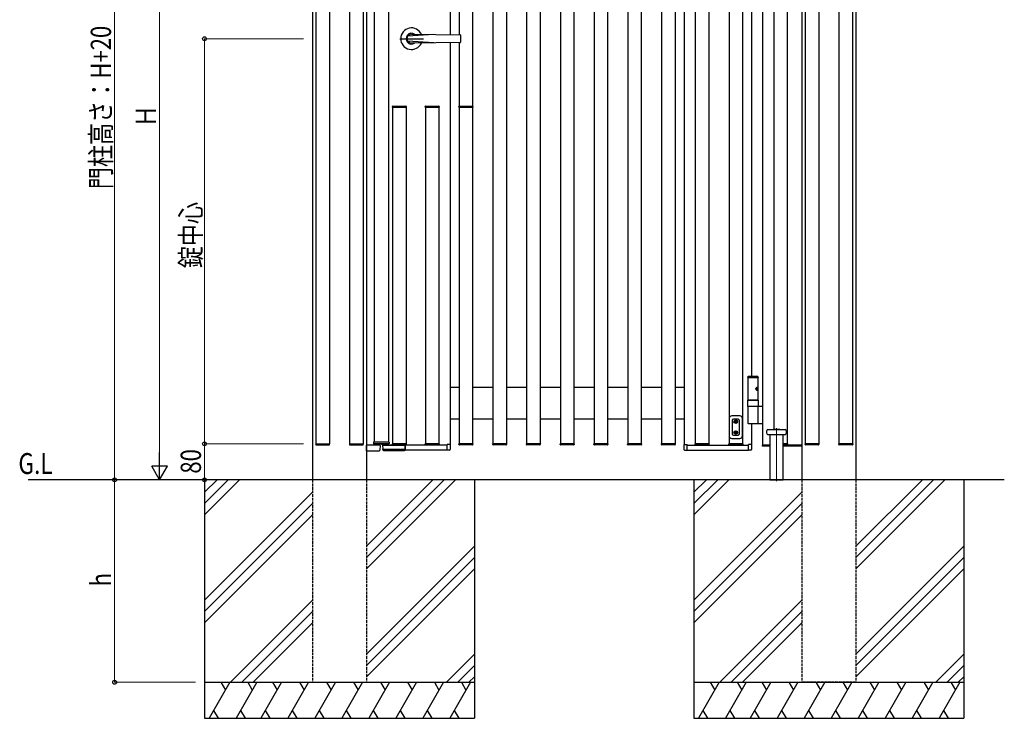
# Model space of a CAD drawing. Units: millimetres. Extents: x 0 to 8410, y 0 to 5940.
# Drawn here: x 2983 to 5172, y 1987 to 3539 of the extents above; entities that cross this region are included whole.
import ezdxf

# ---------------------------------------------------------------- set-up
doc = ezdxf.new("R2010")
doc.units = ezdxf.units.MM
doc.linetypes.add('YCENTER_1', pattern=[13, 10, -1, 1, -1])
doc.linetypes.add('YHIDDEN_1', pattern=[4, 3, -1])
for name, color, linetype, lineweight in [('USER1', 3, 'Continuous', 13), ('YKK_12', 2, 'Continuous', 13), ('YKK_13', 4, 'Continuous', 30), ('YKK_A1', 4, 'Continuous', 30), ('YKK_D', 6, 'Continuous', 13)]:
    doc.layers.add(name, color=color, linetype=linetype, lineweight=lineweight)
doc.styles.add('text-b', font='extslim2.shx', dxfattribs={"width": 0.8, "bigfont": 'extfont2.shx'})

msp = doc.modelspace()

# ---------------------------------------------------------------- linework, layer by layer
at = {"layer": 'YKK_12', "linetype": 'YCENTER_1', "ltscale": 0.1}
msp.add_line((4665.5, 2632), (4665.5, 2514.5), dxfattribs=at)
at = {"layer": 'YKK_13'}
for p, q in [((4560, 2653.3), (4560, 2615.3)), ((4584, 2659.3), (4566, 2659.3)), ((4567, 2649.3), (4567, 2619.3)), ((4580, 2652.3), (4570, 2652.3)), ((4583, 2619.3), (4583, 2649.3)), ((4590, 2615.3), (4590, 2653.3)), ((4573.8, 2646.8), (4573, 2646.8)), ((4573, 2646.8), (4573, 2645.9)), ((4573, 2645.9), (4573.8, 2645.9)), ((4575.4, 2648.4), (4574.6, 2648.4)), ((4574.6, 2648.4), (4574.6, 2647.6)), ((4574.6, 2645.1), (4574.6, 2644.3)), ((4574.6, 2644.3), (4575.4, 2644.3)), ((4575.4, 2647.6), (4575.4, 2648.4)), ((4575.4, 2644.3), (4575.4, 2645.1)), ((4577.1, 2646.8), (4576.3, 2646.8)), ((4576.3, 2645.9), (4577.1, 2645.9)), ((4577.1, 2645.9), (4577.1, 2646.8)), ((4646.3, 2629.2), (4684.7, 2629.2)), ((4658, 2629.3), (4657.9, 2629.2)), ((4658, 2629.3), (4673, 2629.3)), ((4673, 2629.2), (4658, 2629.2)), ((4566, 2609.3), (4584, 2609.3)), ((4570, 2616.3), (4580, 2616.3)), ((4573.8, 2622.8), (4573, 2622.8)), ((4573, 2622.8), (4573, 2621.9)), ((4573, 2621.9), (4573.8, 2621.9)), ((4575.4, 2624.4), (4574.6, 2624.4)), ((4574.6, 2624.4), (4574.6, 2623.6)), ((4574.6, 2621.1), (4574.6, 2620.3)), ((4574.6, 2620.3), (4575.4, 2620.3)), ((4575.4, 2623.6), (4575.4, 2624.4)), ((4575.4, 2620.3), (4575.4, 2621.1)), ((4577.1, 2622.8), (4576.3, 2622.8)), ((4576.3, 2621.9), (4577.1, 2621.9)), ((4577.1, 2621.9), (4577.1, 2622.8)), ((4684.7, 2617.3), (4646.3, 2617.3)), ((4650.5, 2617.3), (4650.5, 2517.3)), ((4680.5, 2617.3), (4650.5, 2617.3)), ((4680.5, 2517.3), (4680.5, 2617.3)), ((4650.5, 2517.3), (4680.5, 2517.3))]:
    msp.add_line(p, q, dxfattribs=at)
for centre, radius in [((4575, 2646.3), 4), ((4575, 2646.3), 3.5), ((4575, 2622.3), 4), ((4575, 2622.3), 3.5)]:
    msp.add_circle(centre, radius, dxfattribs=at)
at = {"layer": 'YKK_13', "linetype": 'YHIDDEN_1', "ltscale": 0.5}
for centre in [(4575, 2646.3), (4575, 2622.3)]:
    msp.add_circle(centre, 2.25, dxfattribs=at)
at = {"layer": 'YKK_13'}
for centre, radius, start, end in [((4566, 2653.3), 6, 90, 180), ((4570, 2649.3), 3, 90, 180), ((4580, 2649.3), 3, 0, 90), ((4584, 2653.3), 6, 0, 90), ((4573.8, 2647.6), 0.82, 270, 0), ((4573.8, 2645.1), 0.82, 0, 90), ((4576.3, 2647.6), 0.82, 180, 270), ((4576.3, 2645.1), 0.82, 90, 180), ((4650, 2623.3), 7, 121.7883, 238.2117), ((4681, 2623.3), 7, 301.7883, 58.2117), ((4566, 2615.3), 6, 180, 270), ((4570, 2619.3), 3, 180, 270), ((4573.8, 2623.6), 0.82, 270, 0), ((4573.8, 2621.1), 0.82, 0, 90), ((4576.3, 2623.6), 0.82, 180, 270), ((4576.3, 2621.1), 0.82, 90, 180), ((4580, 2619.3), 3, 270, 0), ((4584, 2615.3), 6, 270, 0)]:
    msp.add_arc(centre, radius, start, end, dxfattribs=at)
at = {"layer": 'YKK_A1', "ltscale": 2}
for p, q in [((3634, 4137.3), (3634, 2517.3)), ((3754, 4137.3), (3754, 2517.3)), ((4722, 4137.3), (4722, 2517.3)), ((4842, 4137.3), (4842, 2517.3)), ((5172, 2517.3), (3002, 2517.3))]:
    msp.add_line(p, q, dxfattribs=at)
at = {"layer": 'YKK_A1'}
for p, q in [((3641.5, 4117.3), (3641.5, 2597.3)), ((3671.5, 4117.3), (3671.5, 2597.3)), ((3716.5, 4117.3), (3716.5, 2597.3)), ((3746.5, 4117.3), (3746.5, 2597.3)), ((3940, 4119.1), (3940, 3506.2)), ((4035, 4117.3), (4035, 2597.3)), ((4065, 4117.3), (4065, 2597.3)), ((4110, 4117.3), (4110, 2597.3)), ((4140, 4117.3), (4140, 2597.3)), ((4185, 4117.3), (4185, 2597.3)), ((4215, 4117.3), (4215, 2597.3)), ((4260, 4117.3), (4260, 2597.3)), ((4290, 4117.3), (4290, 2597.3)), ((4335, 4117.3), (4335, 2597.3)), ((4365, 4117.3), (4365, 2597.3)), ((4410, 4117.3), (4410, 2597.3)), ((4440, 4117.3), (4440, 2597.3)), ((4460, 4119.1), (4460, 2595.6)), ((4485, 4117.3), (4485, 2597.3)), ((4515, 4117.3), (4515, 2597.3)), ((4560, 4117.3), (4560, 2597.3)), ((4590, 4117.3), (4590, 2597.3)), ((4635, 2594.3), (4635, 4120.3)), ((4659.5, 4117.3), (4659.5, 2629.3)), ((4689.5, 4117.3), (4689.5, 2597.3)), ((4722, 4120.3), (4722, 2594.3)), ((4729.5, 4117.3), (4729.5, 2597.3)), ((4759.5, 4117.3), (4759.5, 2597.3)), ((4804.5, 4117.3), (4804.5, 2597.3)), ((4834.5, 4117.3), (4834.5, 2597.3)), ((3771, 4113.8), (3771, 2600.8)), ((3803, 4113.8), (3803, 2600.8)), ((4610, 3918.4), (4610, 2747.3)), ((3960, 3647.5), (3960, 3505.9)), ((3990, 3647.5), (3990, 3347.1)), ((3904, 3506.7), (3845.5, 3502.6)), ((3854, 3507.3), (3962, 3505.8)), ((3963, 3504.8), (3963, 3489.8)), ((3828, 3497.3), (3881, 3497.3)), ((3904, 3488), (3845.5, 3492.1)), ((3962, 3488.8), (3854, 3487.3)), ((3940, 3488.5), (3940, 2595.6)), ((3960, 3488.8), (3960, 3347.1)), ((3811.5, 3344.8), (3811.6, 3346.4)), ((3812.3, 3344.8), (3811.5, 3344.8)), ((3812, 3344.8), (3812, 2597.3)), ((3812.3, 3344.8), (3841.7, 3344.8)), ((3812.6, 3347.3), (3841.4, 3347.3)), ((3842.5, 3344.8), (3841.7, 3344.8)), ((3842, 3344.8), (3842, 2597.3)), ((3842.4, 3346.4), (3842.5, 3344.8)), ((3884.5, 3344.8), (3884.6, 3346.4)), ((3885.3, 3344.8), (3884.5, 3344.8)), ((3885, 3344.8), (3885, 2597.3)), ((3885.3, 3344.8), (3914.7, 3344.8)), ((3885.6, 3347.3), (3914.4, 3347.3)), ((3915.5, 3344.8), (3914.7, 3344.8)), ((3915, 3344.8), (3915, 2597.3)), ((3915.4, 3346.4), (3915.5, 3344.8)), ((3959.5, 3344.8), (3959.6, 3346.4)), ((3960.3, 3344.8), (3959.5, 3344.8)), ((3960, 3344.8), (3960, 2597.3)), ((3960.3, 3344.8), (3989.7, 3344.8)), ((3960.6, 3347.3), (3989.4, 3347.3)), ((3990.5, 3344.8), (3989.7, 3344.8)), ((3990, 3344.8), (3990, 2597.3)), ((3990.4, 3346.4), (3990.5, 3344.8)), ((3940, 2723.3), (3960, 2723.3)), ((3990, 2723.3), (4035, 2723.3)), ((4065, 2723.3), (4110, 2723.3)), ((4140, 2723.3), (4185, 2723.3)), ((4215, 2723.3), (4260, 2723.3)), ((4290, 2723.3), (4335, 2723.3)), ((4290, 2723.3), (4335, 2723.3)), ((4365, 2723.3), (4410, 2723.3)), ((4440, 2723.3), (4460, 2723.3)), ((3960, 2652.3), (3940, 2652.3)), ((4035, 2652.3), (3990, 2652.3)), ((4110, 2652.3), (4065, 2652.3)), ((4185, 2652.3), (4140, 2652.3)), ((4260, 2652.3), (4215, 2652.3)), ((4335, 2652.3), (4290, 2652.3)), ((4335, 2652.3), (4290, 2652.3)), ((4410, 2652.3), (4365, 2652.3)), ((4460, 2652.3), (4440, 2652.3)), ((4610, 2642.4), (4610, 2595.6)), ((3641, 2597.3), (3641.1, 2595.8)), ((3641.8, 2597.3), (3641, 2597.3)), ((3641.5, 2597.3), (3671.5, 2597.3)), ((3641.8, 2597.3), (3671.2, 2597.3)), ((3642.1, 2594.8), (3670.9, 2594.8)), ((3672, 2597.3), (3671.2, 2597.3)), ((3671.9, 2595.8), (3672, 2597.3)), ((3716, 2597.3), (3716.1, 2595.8)), ((3716.8, 2597.3), (3716, 2597.3)), ((3716.5, 2597.3), (3746.5, 2597.3)), ((3716.8, 2597.3), (3746.2, 2597.3)), ((3717.1, 2594.8), (3745.9, 2594.8)), ((3747, 2597.3), (3746.2, 2597.3)), ((3746.9, 2595.8), (3747, 2597.3)), ((3784, 2596.8), (3784, 2594.4)), ((3789.6, 2593.8), (3790.1, 2585.7)), ((3790, 2596.8), (3790, 2594.3)), ((3933, 2594.3), (3790, 2594.3)), ((3790.1, 2594.3), (3839.5, 2594.3)), ((3790.1, 2585.7), (3790.2, 2583.8)), ((3791.5, 2584.3), (3792.1, 2584.3)), ((3791.5, 2584.3), (3791.5, 2584.3)), ((3791.9, 2583), (3791.9, 2584.2)), ((3792.2, 2584.3), (3792.1, 2584.3)), ((3812.3, 2584.3), (3792.2, 2584.3)), ((3792.2, 2584.3), (3792.2, 2584.3)), ((3811.6, 2595.8), (3811.5, 2597.3)), ((3811.5, 2597.3), (3812.3, 2597.3)), ((3812, 2597.3), (3842, 2597.3)), ((3841.7, 2597.3), (3812.3, 2597.3)), ((3812.3, 2584.3), (3812.3, 2584.3)), ((3812.3, 2584.3), (3812.3, 2584.3)), ((3812.4, 2584.3), (3814.9, 2584.3)), ((3841.4, 2594.8), (3812.6, 2594.8)), ((3812.6, 2584.2), (3812.6, 2583)), ((3813.1, 2582.5), (3813.1, 2584.2)), ((3814.3, 2584.2), (3814.2, 2582.6)), ((3814.7, 2583.1), (3814.7, 2584.2)), ((3815.1, 2584.3), (3815, 2584.3)), ((3821.8, 2584.3), (3815.1, 2584.3)), ((3815.1, 2584.3), (3815.1, 2584.3)), ((3821.8, 2584.3), (3821.8, 2584.3)), ((3821.8, 2584.3), (3821.8, 2584.3)), ((3821.9, 2584.3), (3824.4, 2584.3)), ((3822.1, 2584.2), (3822.1, 2583.1)), ((3822.6, 2582.6), (3822.6, 2584.2)), ((3823.8, 2584.2), (3823.7, 2582.5)), ((3824.2, 2583), (3824.2, 2584.2)), ((3824.6, 2584.3), (3824.5, 2584.3)), ((3828.9, 2584.3), (3824.6, 2584.3)), ((3824.6, 2584.3), (3824.6, 2584.3)), ((3826.7, 2584.3), (3826.7, 2582.9)), ((3827.2, 2582.9), (3827.2, 2584.3)), ((3828.9, 2584.3), (3828.9, 2584.3)), ((3828.9, 2584.3), (3828.9, 2584.3)), ((3829, 2584.3), (3831.5, 2584.3)), ((3829.2, 2584.2), (3829.2, 2582.9)), ((3829.7, 2582.4), (3829.7, 2584.2)), ((3830.9, 2584.2), (3830.8, 2582.5)), ((3831.3, 2583), (3831.3, 2584.2)), ((3831.7, 2584.3), (3831.6, 2584.3)), ((3831.6, 2583), (3831.6, 2584.3)), ((3837.4, 2584.3), (3831.7, 2584.3)), ((3831.7, 2584.3), (3831.7, 2584.3)), ((3837.4, 2584.3), (3837.4, 2584.3)), ((3837.4, 2584.3), (3837.4, 2584.3)), ((3837.5, 2584.3), (3839.5, 2584.3)), ((3837.7, 2584.2), (3837.7, 2583)), ((3838.2, 2582.5), (3838.2, 2584.2)), ((3839.5, 2584.3), (3839.5, 2582.4)), ((3840, 2582.9), (3840, 2593.8)), ((3840.6, 2583.3), (3840.6, 2594.3)), ((3933, 2583.3), (3840.6, 2583.3)), ((3841.7, 2597.3), (3842.5, 2597.3)), ((3842.5, 2597.3), (3842.4, 2595.8)), ((3884.6, 2595.8), (3884.5, 2597.3)), ((3884.5, 2597.3), (3885.3, 2597.3)), ((3885, 2597.3), (3915, 2597.3)), ((3914.7, 2597.3), (3885.3, 2597.3)), ((3914.4, 2594.8), (3885.6, 2594.8)), ((3914.7, 2597.3), (3915.5, 2597.3)), ((3915.5, 2597.3), (3915.4, 2595.8)), ((3933, 2583.1), (3933, 2595.8)), ((3940.3, 2595.6), (3933, 2595.8)), ((3938.9, 2583.4), (3933, 2583.1)), ((3940.3, 2595.6), (3940.3, 2584.9)), ((3959.6, 2595.8), (3959.5, 2597.3)), ((3959.5, 2597.3), (3960.3, 2597.3)), ((3990, 2597.3), (3960, 2597.3)), ((3989.7, 2597.3), (3960.3, 2597.3)), ((3989.4, 2594.8), (3960.6, 2594.8)), ((3989.7, 2597.3), (3990.5, 2597.3)), ((3990.5, 2597.3), (3990.4, 2595.8)), ((4034.6, 2595.8), (4034.5, 2597.3)), ((4034.5, 2597.3), (4035.3, 2597.3)), ((4065, 2597.3), (4035, 2597.3)), ((4064.7, 2597.3), (4035.3, 2597.3)), ((4064.4, 2594.8), (4035.6, 2594.8)), ((4064.7, 2597.3), (4065.5, 2597.3)), ((4065.5, 2597.3), (4065.4, 2595.8)), ((4109.6, 2595.8), (4109.5, 2597.3)), ((4109.5, 2597.3), (4110.3, 2597.3)), ((4140, 2597.3), (4110, 2597.3)), ((4139.7, 2597.3), (4110.3, 2597.3)), ((4139.4, 2594.8), (4110.6, 2594.8)), ((4139.7, 2597.3), (4140.5, 2597.3)), ((4140.5, 2597.3), (4140.4, 2595.8)), ((4184.6, 2595.8), (4184.5, 2597.3)), ((4184.5, 2597.3), (4185.3, 2597.3)), ((4215, 2597.3), (4185, 2597.3)), ((4214.7, 2597.3), (4185.3, 2597.3)), ((4214.4, 2594.8), (4185.6, 2594.8)), ((4214.7, 2597.3), (4215.5, 2597.3)), ((4215.5, 2597.3), (4215.4, 2595.8)), ((4259.6, 2595.8), (4259.5, 2597.3)), ((4259.5, 2597.3), (4260.3, 2597.3)), ((4290, 2597.3), (4260, 2597.3)), ((4289.7, 2597.3), (4260.3, 2597.3)), ((4289.4, 2594.8), (4260.6, 2594.8)), ((4289.7, 2597.3), (4290.5, 2597.3)), ((4290.5, 2597.3), (4290.4, 2595.8)), ((4334.6, 2595.8), (4334.5, 2597.3)), ((4334.5, 2597.3), (4335.3, 2597.3)), ((4365, 2597.3), (4335, 2597.3)), ((4364.7, 2597.3), (4335.3, 2597.3)), ((4364.4, 2594.8), (4335.6, 2594.8)), ((4364.7, 2597.3), (4365.5, 2597.3)), ((4365.5, 2597.3), (4365.4, 2595.8)), ((4409.6, 2595.8), (4409.5, 2597.3)), ((4409.5, 2597.3), (4410.3, 2597.3)), ((4440, 2597.3), (4410, 2597.3)), ((4439.7, 2597.3), (4410.3, 2597.3)), ((4439.4, 2594.8), (4410.6, 2594.8)), ((4439.7, 2597.3), (4440.5, 2597.3)), ((4440.5, 2597.3), (4440.4, 2595.8)), ((4459.7, 2595.6), (4467, 2595.8)), ((4459.7, 2595.6), (4459.7, 2584.9)), ((4461.2, 2583.4), (4467, 2583.1)), ((4467, 2583.1), (4467, 2595.8)), ((4467, 2594.3), (4603, 2594.3)), ((4467, 2583.3), (4603, 2583.3)), ((4484.6, 2595.8), (4484.5, 2597.3)), ((4484.5, 2597.3), (4485.3, 2597.3)), ((4515, 2597.3), (4485, 2597.3)), ((4514.7, 2597.3), (4485.3, 2597.3)), ((4514.4, 2594.8), (4485.6, 2594.8)), ((4514.7, 2597.3), (4515.5, 2597.3)), ((4515.5, 2597.3), (4515.4, 2595.8)), ((4559.6, 2595.8), (4559.5, 2597.3)), ((4559.5, 2597.3), (4560.3, 2597.3)), ((4590, 2597.3), (4560, 2597.3)), ((4589.7, 2597.3), (4560.3, 2597.3)), ((4589.4, 2594.8), (4560.6, 2594.8)), ((4589.7, 2597.3), (4590.5, 2597.3)), ((4590.5, 2597.3), (4590.4, 2595.8)), ((4603, 2583.1), (4603, 2595.8)), ((4610.3, 2595.6), (4603, 2595.8)), ((4603, 2583.1), (4603, 2595.8)), ((4610.3, 2595.6), (4603, 2595.8)), ((4608.9, 2583.4), (4603, 2583.1)), ((4608.9, 2583.4), (4603, 2583.1)), ((4610.3, 2595.6), (4610.3, 2584.9)), ((4610.3, 2595.6), (4610.3, 2584.9)), ((4634.5, 2591.8), (4634.5, 2594.3)), ((4634.5, 2594.3), (4650.5, 2594.3)), ((4650.5, 2591.8), (4634.5, 2591.8)), ((4650.5, 2594.3), (4635, 2594.3)), ((4689.5, 2597.3), (4680.5, 2597.3)), ((4689.2, 2597.3), (4680.5, 2597.3)), ((4688.9, 2594.8), (4680.5, 2594.8)), ((4722, 2594.3), (4680.5, 2594.3)), ((4680.5, 2594.3), (4722, 2594.3)), ((4722, 2591.8), (4680.5, 2591.8)), ((4689.2, 2597.3), (4690, 2597.3)), ((4690, 2597.3), (4689.9, 2595.8)), ((4722, 2594.3), (4722, 2591.8)), ((4729.1, 2595.8), (4729, 2597.3)), ((4729, 2597.3), (4729.8, 2597.3)), ((4759.5, 2597.3), (4729.5, 2597.3)), ((4759.2, 2597.3), (4729.8, 2597.3)), ((4758.9, 2594.8), (4730.1, 2594.8)), ((4759.2, 2597.3), (4760, 2597.3)), ((4760, 2597.3), (4759.9, 2595.8)), ((4804.1, 2595.8), (4804, 2597.3)), ((4804, 2597.3), (4804.8, 2597.3)), ((4834.5, 2597.3), (4804.5, 2597.3)), ((4834.2, 2597.3), (4804.8, 2597.3)), ((4833.9, 2594.8), (4805.1, 2594.8)), ((4834.2, 2597.3), (4835, 2597.3)), ((4835, 2597.3), (4834.9, 2595.8)), ((3791.5, 2582.4), (3791.5, 2582.4)), ((3791.7, 2582.5), (3791.7, 2582.5)), ((3812.3, 2583), (3792.2, 2583)), ((3810.5, 2582.5), (3792.2, 2582.5)), ((3792.2, 2582.5), (3812.3, 2582.5)), ((3810.5, 2582.5), (3792.2, 2582.5)), ((3792.2, 2582.5), (3792.2, 2582.5)), ((3810.7, 2582.3), (3809.7, 2582.3)), ((3810.5, 2582.5), (3810.5, 2582.5)), ((3811, 2582.5), (3811.1, 2582.4)), ((3811.1, 2582.4), (3811.1, 2582.4)), ((3828, 2582.3), (3826.1, 2582.3)), ((3831.5, 2582.4), (3831.5, 2582.4)), ((3831.6, 2582.5), (3831.6, 2583)), ((3837.4, 2583), (3831.6, 2583)), ((3831.6, 2582.5), (3837.4, 2582.5)), ((3394, 2517.3), (3394, 1987.3)), ((3421.8, 2517.3), (3394, 2489.5)), ((3446.8, 2517.3), (3394, 2464.5)), ((3471.8, 2517.3), (3394, 2439.5)), ((3901.8, 2517.3), (3754, 2369.5)), ((3926.8, 2517.3), (3754, 2344.5)), ((3951.8, 2517.3), (3754, 2319.5)), ((3994, 2517.3), (3994, 1987.3)), ((4482, 2517.3), (4482, 1987.3)), ((4509.8, 2517.3), (4482, 2489.5)), ((4534.8, 2517.3), (4482, 2464.5)), ((4559.8, 2517.3), (4482, 2439.5)), ((4989.8, 2517.3), (4842, 2369.5)), ((5014.8, 2517.3), (4842, 2344.5)), ((5039.8, 2517.3), (4842, 2319.5)), ((5082, 2517.3), (5082, 1987.3)), ((3634, 2489.5), (3394, 2249.5)), ((4722, 2489.5), (4482, 2249.5)), ((3634, 2464.5), (3394, 2224.5)), ((4722, 2464.5), (4482, 2224.5)), ((3634, 2439.5), (3394, 2199.5)), ((4722, 2439.5), (4482, 2199.5)), ((3994, 2369.5), (3754, 2129.5)), ((5082, 2369.5), (4842, 2129.5)), ((3994, 2344.5), (3754, 2104.5)), ((5082, 2344.5), (4842, 2104.5)), ((3994, 2319.5), (3754, 2079.5)), ((5082, 2319.5), (4842, 2079.5)), ((3634, 2249.5), (3451.8, 2067.3)), ((4722, 2249.5), (4539.8, 2067.3)), ((3634, 2224.5), (3476.8, 2067.3)), ((4722, 2224.5), (4564.8, 2067.3)), ((3634, 2199.5), (3501.8, 2067.3)), ((4722, 2199.5), (4589.8, 2067.3)), ((3994, 2129.5), (3931.8, 2067.3)), ((5082, 2129.5), (5019.8, 2067.3)), ((3994, 2104.5), (3956.8, 2067.3)), ((5082, 2104.5), (5044.8, 2067.3)), ((3394, 2067.3), (3994, 2067.3)), ((3450.2, 2067.3), (3404, 1987.3)), ((3430.2, 2067.3), (3440.2, 2050)), ((3510.2, 2067.3), (3464, 1987.3)), ((3490.2, 2067.3), (3500.2, 2050)), ((3565.2, 2067.3), (3519, 1987.3)), ((3545.2, 2067.3), (3555.2, 2050)), ((3625.2, 2067.3), (3579, 1987.3)), ((3605.2, 2067.3), (3615.2, 2050)), ((3685.2, 2067.3), (3639, 1987.3)), ((3665.2, 2067.3), (3675.2, 2050)), ((3745.2, 2067.3), (3699, 1987.3)), ((3725.2, 2067.3), (3735.2, 2050)), ((3805.2, 2067.3), (3759, 1987.3)), ((3785.2, 2067.3), (3795.2, 2050)), ((3865.2, 2067.3), (3819, 1987.3)), ((3845.2, 2067.3), (3855.2, 2050)), ((3925.2, 2067.3), (3879, 1987.3)), ((3905.2, 2067.3), (3915.2, 2050)), ((3985.2, 2067.3), (3939, 1987.3)), ((3965.2, 2067.3), (3975.2, 2050)), ((3994, 2079.5), (3981.8, 2067.3)), ((4482, 2067.3), (5082, 2067.3)), ((4538.2, 2067.3), (4492, 1987.3)), ((4518.2, 2067.3), (4528.2, 2050)), ((4598.2, 2067.3), (4552, 1987.3)), ((4578.2, 2067.3), (4588.2, 2050)), ((4653.2, 2067.3), (4607, 1987.3)), ((4633.2, 2067.3), (4643.2, 2050)), ((4713.2, 2067.3), (4667, 1987.3)), ((4693.2, 2067.3), (4703.2, 2050)), ((4773.2, 2067.3), (4727, 1987.3)), ((4753.2, 2067.3), (4763.2, 2050)), ((4833.2, 2067.3), (4787, 1987.3)), ((4813.2, 2067.3), (4823.2, 2050)), ((4893.2, 2067.3), (4847, 1987.3)), ((4873.2, 2067.3), (4883.2, 2050)), ((4953.2, 2067.3), (4907, 1987.3)), ((4933.2, 2067.3), (4943.2, 2050)), ((5013.2, 2067.3), (4967, 1987.3)), ((4993.2, 2067.3), (5003.2, 2050)), ((5073.2, 2067.3), (5027, 1987.3)), ((5053.2, 2067.3), (5063.2, 2050)), ((5082, 2079.5), (5069.8, 2067.3)), ((3414, 2004.7), (3424, 1987.3)), ((3474, 2004.7), (3484, 1987.3)), ((3529, 2004.7), (3539, 1987.3)), ((3589, 2004.7), (3599, 1987.3)), ((3649, 2004.7), (3659, 1987.3)), ((3709, 2004.7), (3719, 1987.3)), ((3769, 2004.7), (3779, 1987.3)), ((3829, 2004.7), (3839, 1987.3)), ((3889, 2004.7), (3899, 1987.3)), ((3949, 2004.7), (3959, 1987.3)), ((4502, 2004.7), (4512, 1987.3)), ((4562, 2004.7), (4572, 1987.3)), ((4617, 2004.7), (4627, 1987.3)), ((4677, 2004.7), (4687, 1987.3)), ((4737, 2004.7), (4747, 1987.3)), ((4797, 2004.7), (4807, 1987.3)), ((4857, 2004.7), (4867, 1987.3)), ((4917, 2004.7), (4927, 1987.3)), ((4977, 2004.7), (4987, 1987.3)), ((5037, 2004.7), (5047, 1987.3)), ((3394, 1987.3), (3994, 1987.3)), ((4482, 1987.3), (5082, 1987.3))]:
    msp.add_line(p, q, dxfattribs=at)
at = {"layer": 'YKK_A1', "ltscale": 0.5}
for p, q in [((4601.5, 2745.3), (4602.7, 2747.3)), ((4601.5, 2745.3), (4601.5, 2744.3)), ((4601.5, 2745.3), (4610, 2745.3)), ((4601.5, 2744.3), (4610, 2744.3)), ((4601.5, 2744.3), (4601.5, 2694.3)), ((4602.7, 2747.3), (4610, 2747.3)), ((4610, 2747.3), (4623.4, 2747.3)), ((4610, 2745.3), (4624.5, 2745.3)), ((4610, 2744.3), (4624.5, 2744.3)), ((4624.5, 2745.3), (4623.4, 2747.3)), ((4624.5, 2745.3), (4624.5, 2744.3)), ((4624.5, 2694.3), (4624.5, 2744.3)), ((4622.2, 2719.8), (4622.8, 2719.8)), ((4622.2, 2718.9), (4622.8, 2718.9)), ((4623.2, 2721.4), (4623.8, 2721.4)), ((4623.2, 2717.2), (4623.8, 2717.2)), ((4601.5, 2680.3), (4601.5, 2694.3)), ((4601.5, 2694.3), (4610, 2694.3)), ((4610, 2694.3), (4601.5, 2694.3)), ((4610, 2694.3), (4610, 2694.3)), ((4610, 2694.3), (4624.5, 2694.3)), ((4624.5, 2694.3), (4610, 2694.3)), ((4624.5, 2694.3), (4624.5, 2680.3)), ((4635, 2680.3), (4601.5, 2680.3)), ((4610, 2680.3), (4601.5, 2680.3)), ((4610, 2680.3), (4601.5, 2680.3)), ((4601.5, 2679.3), (4601.5, 2643.4)), ((4624.5, 2680.3), (4610, 2680.3)), ((4624.5, 2643.4), (4624.5, 2679.3)), ((4602.5, 2642.4), (4610, 2642.4)), ((4610, 2642.4), (4621.8, 2642.4)), ((4621.8, 2642.4), (4635, 2642.4)), ((3754, 2581.6), (3754, 2594.3)), ((3784.3, 2594.3), (3754, 2594.3)), ((3804.3, 2600.8), (3769.7, 2600.8)), ((3769.7, 2600.8), (3769.8, 2597.8)), ((3803.2, 2596.8), (3770.8, 2596.8)), ((3784.3, 2593.3), (3784, 2583.1)), ((3784.3, 2593.3), (3784.3, 2594.3)), ((3787.4, 2596.8), (3787.4, 2596.8)), ((3796.7, 2595.8), (3788.4, 2595.8)), ((3789.8, 2596.8), (3789.8, 2596.8)), ((3796.7, 2596.8), (3796.7, 2595.8)), ((3804.3, 2600.8), (3804.2, 2597.8)), ((3754, 2581.6), (3782.5, 2581.6))]:
    msp.add_line(p, q, dxfattribs=at)
at = {"layer": 'YKK_A1', "linetype": 'YHIDDEN_1', "ltscale": 2}
for p, q in [((3634, 2517.3), (3634, 2067.3)), ((3754, 2517.3), (3754, 2067.3)), ((4722, 2517.3), (4722, 2067.3)), ((4842, 2517.3), (4842, 2067.3)), ((3634, 2067.3), (3754, 2067.3)), ((4842, 2067.3), (4722, 2067.3))]:
    msp.add_line(p, q, dxfattribs=at)
at = {"layer": 'YKK_A1'}
for centre, radius, start, end in [((3854, 3497.3), 24, 23.8315, 336.1659), ((3854, 3497.3), 12, 55.6459, 304.3541), ((3854, 3497.3), 10, 148.3318, 211.6682), ((3286.2, 4207.7), 900, 308.4196, 308.8488), ((3854, 3497.3), 10, 90, 108.9364), ((3962, 3504.8), 1, 0.0175, 89.2096), ((3286.2, 2787), 900, 51.1513, 51.5804), ((3854, 3497.3), 10, 251.0636, 270), ((3962, 3489.8), 1, 270.8661, 359.9319), ((3812.6, 3346.3), 1, 90.0004, 176.5004), ((3841.4, 3346.3), 1, 3.5004, 90.0004), ((3885.6, 3346.3), 1, 90.0004, 176.5004), ((3914.4, 3346.3), 1, 3.5004, 90.0004), ((3960.6, 3346.3), 1, 90.0004, 176.5004), ((3989.4, 3346.3), 1, 3.5004, 90.0004), ((3642.1, 2595.8), 1, 183.5, 270), ((3670.9, 2595.8), 1, 270, 356.5), ((3717.1, 2595.8), 1, 183.5, 270), ((3745.9, 2595.8), 1, 270, 356.5), ((3790.1, 2593.8), 0.5, 90, 183.5), ((3791.7, 2583.8), 1.5, 183.5, 262.3978), ((3791.4, 2584.7), 0.503, 276.9537, 297.6147), ((3812.6, 2595.8), 1, 183.5, 270), ((3813.1, 2584.7), 0.504, 241.8438, 270.0399), ((3814.2, 2583.1), 0.5, 269.9576, 358.9608), ((3814.3, 2584.7), 0.504, 269.9606, 297.6046), ((3822.6, 2583.1), 0.5, 181.0392, 270.0424), ((3822.6, 2584.7), 0.504, 241.8438, 270.0399), ((3823.8, 2584.7), 0.504, 269.9606, 297.6046), ((3829.7, 2584.7), 0.504, 241.8533, 270.0399), ((3830.9, 2584.7), 0.504, 269.9597, 298.5557), ((3838.2, 2584.7), 0.504, 241.8533, 270.0399), ((3839.5, 2593.8), 0.5, 0, 90), ((3839.5, 2584.8), 0.497, 269.6727, 359.6689), ((3841.4, 2595.8), 1, 270, 356.5), ((3885.6, 2595.8), 1, 183.5, 270), ((3914.4, 2595.8), 1, 270, 356.5), ((3938.8, 2584.9), 1.5, 272, 0), ((3960.6, 2595.8), 1, 183.5, 270), ((3989.4, 2595.8), 1, 270, 356.5), ((4035.6, 2595.8), 1, 183.5, 270), ((4064.4, 2595.8), 1, 270, 356.5), ((4110.6, 2595.8), 1, 183.5, 270), ((4139.4, 2595.8), 1, 270, 356.5), ((4185.6, 2595.8), 1, 183.5, 270), ((4214.4, 2595.8), 1, 270, 356.5), ((4260.6, 2595.8), 1, 183.5, 270), ((4289.4, 2595.8), 1, 270, 356.5), ((4335.6, 2595.8), 1, 183.5, 270), ((4364.4, 2595.8), 1, 270, 356.5), ((4410.6, 2595.8), 1, 183.5, 270), ((4439.4, 2595.8), 1, 270, 356.5), ((4461.2, 2584.9), 1.5, 180, 268), ((4485.6, 2595.8), 1, 183.5, 270), ((4514.4, 2595.8), 1, 270, 356.5), ((4560.6, 2595.8), 1, 183.5, 270), ((4589.4, 2595.8), 1, 270, 356.5), ((4608.8, 2584.9), 1.5, 272, 0), ((4608.8, 2584.9), 1.5, 272, 0), ((4688.9, 2595.8), 1, 270, 356.5), ((4730.1, 2595.8), 1, 183.5, 270), ((4758.9, 2595.8), 1, 270, 356.5), ((4805.1, 2595.8), 1, 183.5, 270), ((4833.9, 2595.8), 1, 270, 356.5), ((3791.4, 2583), 0.5, 282.4317, 358.9773), ((3791.4, 2582.8), 0.5, 283.2772, 307.696), ((3809.6, 2582.8), 0.5, 230.7047, 272.9657), ((3813.1, 2583), 0.5, 181.0318, 270.0345), ((3823.7, 2583), 0.5, 269.9863, 327.8804), ((3823.7, 2583), 0.499, 327.8885, 358.9982), ((3826.3, 2582.9), 0.481, 273.9751, 1.3915), ((3827.7, 2582.8), 0.458, 175.0576, 260.3634), ((3829.7, 2582.9), 0.499, 181.0008, 205.9005), ((3829.7, 2582.9), 0.5, 205.909, 270.0095), ((3830.8, 2583), 0.5, 269.9697, 358.972), ((3838.2, 2583), 0.5, 181.028, 270.0303)]:
    msp.add_arc(centre, radius, start, end, dxfattribs=at)
at = {"layer": 'YKK_A1', "ltscale": 0.5}
for centre, radius, start, end in [((4602.5, 2679.3), 1, 90, 180), ((4623.5, 2679.3), 1, 0, 90), ((4602.5, 2643.4), 1, 180, 270), ((4623.5, 2643.4), 1, 270, 0), ((3770.8, 2597.8), 1, 182, 270), ((3782.5, 2583.1), 1.5, 270, 358), ((3788.4, 2596.8), 1, 182, 270), ((3790.8, 2596.8), 1, 182, 270), ((3803.2, 2597.8), 1, 270, 358)]:
    msp.add_arc(centre, radius, start, end, dxfattribs=at)
msp.add_ellipse((4621.9, 2719.3), major_axis=(0, 3.5), ratio=0.707107, dxfattribs=at)
for centre, start_param, end_param in [((4615.8, 2719.3), 4.665705, 4.759073), ((4617, 2719.3), 4.85285, 4.947893), ((4617, 2719.3), 4.476885, 4.571928), ((4617.6, 2719.3), 4.85285, 4.947893), ((4617.6, 2719.3), 4.476885, 4.571928)]:
    msp.add_ellipse(centre, major_axis=(0, 9), ratio=0.707107, start_param=start_param, end_param=end_param, dxfattribs=at)
for points, knots in [([(4623.3, 2720.6), (4623.3, 2720.5), (4623.3, 2720.4), (4623.3, 2720.3), (4623.3, 2720.1), (4623.2, 2720), (4623.1, 2719.9), (4623, 2719.8), (4622.9, 2719.8), (4622.8, 2719.8), (4622.8, 2719.8)], [0, 0, 0, 0, 0.163901, 0.322869, 0.474875, 0.618491, 0.753122, 0.879298, 0.998938, 1.115381, 1.115381, 1.115381, 1.115381]), ([(4622.8, 2718.9), (4622.8, 2718.9), (4622.9, 2718.9), (4623, 2718.9), (4623.1, 2718.8), (4623.2, 2718.7), (4623.3, 2718.5), (4623.3, 2718.4), (4623.3, 2718.2), (4623.3, 2718.1), (4623.3, 2718.1)], [0, 0, 0, 0, 0.116443, 0.236083, 0.36226, 0.496892, 0.64051, 0.792517, 0.951485, 1.115386, 1.115386, 1.115386, 1.115386]), ([(4624.3, 2719.9), (4624.3, 2719.9), (4624.2, 2719.9), (4624.1, 2720), (4624.1, 2720.1), (4624, 2720.3), (4624, 2720.4), (4623.9, 2720.5), (4623.9, 2720.6)], [0, 0, 0, 0, 0.0783583, 0.2195839, 0.370546, 0.5295593, 0.6938279, 0.8598452, 0.8598452, 0.8598452, 0.8598452]), ([(4623.9, 2718.1), (4623.9, 2718.1), (4624, 2718.2), (4624, 2718.4), (4624.1, 2718.5), (4624.1, 2718.7), (4624.2, 2718.8), (4624.3, 2718.8), (4624.3, 2718.8)], [0, 0, 0, 0, 0.1660168, 0.3302842, 0.4892959, 0.6402563, 0.7814805, 0.8598504, 0.8598504, 0.8598504, 0.8598504])]:
    msp.add_open_spline(points, degree=3, knots=knots, dxfattribs=at)
at = {"layer": 'YKK_A1'}
for points, knots in [([(3790.7, 2584.6), (3790.6, 2584.7), (3790.5, 2584.8), (3790.4, 2584.9), (3790.3, 2585), (3790.2, 2585.2), (3790.1, 2585.3), (3790.1, 2585.5), (3790.1, 2585.6), (3790.1, 2585.7)], [0, 0, 0, 0, 0.25, 0.25, 0.5, 0.5, 0.75, 0.75, 1, 1, 1, 1]), ([(3791.5, 2585), (3791.4, 2585), (3791.2, 2584.9), (3791, 2584.8), (3790.9, 2584.7), (3790.7, 2584.6)], [0, 0, 0, 0, 0.5, 0.5, 1, 1, 1, 1]), ([(3790.7, 2584.6), (3790.9, 2584.5), (3791, 2584.5), (3791.2, 2584.4), (3791.3, 2584.4), (3791.4, 2584.3), (3791.5, 2584.3), (3791.5, 2584.3)], [0, 0, 0, 0, 0.5, 0.5, 0.75, 0.75, 1, 1, 1, 1]), ([(3791.4, 2584.2), (3791.4, 2584.2), (3791.5, 2584.2), (3791.5, 2584.2), (3791.5, 2584.2), (3791.5, 2584.3)], [0, 0, 0, 0, 0.5, 0.5, 1, 1, 1, 1]), ([(3791.5, 2582.6), (3791.5, 2582.7), (3791.5, 2582.9), (3791.5, 2583.4), (3791.5, 2583.8), (3791.4, 2584.2)], [0, 0, 0, 0, 0.5, 0.5, 1, 1, 1, 1]), ([(3792.1, 2584.3), (3792.1, 2584.3), (3792, 2584.3), (3791.9, 2584.3), (3791.7, 2584.3), (3791.6, 2584.3), (3791.6, 2584.2), (3791.6, 2584.2), (3791.6, 2584.2)], [0, 0, 0, 0, 0.069651, 0.390073, 0.660009, 0.859196, 0.992126, 1, 1, 1, 1]), ([(3792.2, 2584.3), (3792.2, 2584.3), (3792.1, 2584.3), (3792.1, 2584.3), (3792.1, 2584.3), (3792.1, 2584.3), (3792.1, 2584.3)], [0, 0, 0, 0, 0.0000699158, 0.0000699158, 0.0000699158, 0.0001143442, 0.0001143442, 0.0001143442, 0.0001143442]), ([(3812.9, 2584.2), (3812.9, 2584.2), (3812.9, 2584.2), (3812.8, 2584.3), (3812.7, 2584.3), (3812.6, 2584.3), (3812.4, 2584.3), (3812.3, 2584.3), (3812.3, 2584.3)], [0, 0, 0, 0, 0.09302, 0.236945, 0.422922, 0.679114, 0.971808, 1, 1, 1, 1]), ([(3812.3, 2584.3), (3812.3, 2584.3), (3812.3, 2584.3), (3812.4, 2584.3), (3812.4, 2584.3), (3812.4, 2584.3), (3812.4, 2584.3)], [0, 0, 0, 0, 0.0000699158, 0.0000699158, 0.0000699158, 0.0001143442, 0.0001143442, 0.0001143442, 0.0001143442]), ([(3813.1, 2584.2), (3813.1, 2584.2), (3813, 2584.2), (3812.8, 2584.3), (3812.6, 2584.3), (3812.4, 2584.3)], [0, 0, 0, 0, 0.5, 0.5, 1, 1, 1, 1]), ([(3814.9, 2584.3), (3814.7, 2584.3), (3814.6, 2584.3), (3814.3, 2584.2), (3814.3, 2584.2), (3814.3, 2584.2)], [0, 0, 0, 0, 0.5, 0.5, 1, 1, 1, 1]), ([(3815, 2584.3), (3815, 2584.3), (3814.9, 2584.3), (3814.7, 2584.3), (3814.6, 2584.3), (3814.5, 2584.3), (3814.5, 2584.2), (3814.5, 2584.2), (3814.5, 2584.2)], [0, 0, 0, 0, 0.069651, 0.390073, 0.660009, 0.859196, 0.992126, 1, 1, 1, 1]), ([(3815.1, 2583), (3815, 2583), (3814.9, 2583), (3814.8, 2583), (3814.7, 2583.1), (3814.7, 2583.1)], [0, 0, 0, 0, 0.5, 0.5, 1, 1, 1, 1]), ([(3815.1, 2584.3), (3815, 2584.3), (3815, 2584.3), (3815, 2584.3), (3815, 2584.3), (3815, 2584.3), (3814.9, 2584.3)], [0, 0, 0, 0, 0.0000699158, 0.0000699158, 0.0000699158, 0.0001143442, 0.0001143442, 0.0001143442, 0.0001143442]), ([(3821.7, 2583), (3821.2, 2583), (3820.6, 2583.1), (3819.5, 2583.1), (3819, 2583.1), (3818.1, 2583.1), (3817.9, 2583.1), (3817.3, 2583.1), (3817, 2583.1), (3816.2, 2583.1), (3815.7, 2583), (3815.1, 2583)], [0, 0, 0, 0, 0.25, 0.25, 0.5, 0.5, 0.625, 0.625, 0.75, 0.75, 1, 1, 1, 1]), ([(3822.1, 2583.1), (3822.1, 2583.1), (3822.1, 2583), (3821.9, 2583), (3821.8, 2583), (3821.7, 2583)], [0, 0, 0, 0, 0.5, 0.5, 1, 1, 1, 1]), ([(3822.4, 2584.2), (3822.4, 2584.2), (3822.4, 2584.2), (3822.3, 2584.3), (3822.2, 2584.3), (3822.1, 2584.3), (3821.9, 2584.3), (3821.8, 2584.3), (3821.8, 2584.3)], [0, 0, 0, 0, 0.09302, 0.236945, 0.422922, 0.679114, 0.971808, 1, 1, 1, 1]), ([(3821.8, 2584.3), (3821.8, 2584.3), (3821.8, 2584.3), (3821.9, 2584.3), (3821.9, 2584.3), (3821.9, 2584.3), (3821.9, 2584.3)], [0, 0, 0, 0, 0.0000699158, 0.0000699158, 0.0000699158, 0.0001143442, 0.0001143442, 0.0001143442, 0.0001143442]), ([(3822.6, 2584.2), (3822.6, 2584.2), (3822.5, 2584.2), (3822.3, 2584.3), (3822.1, 2584.3), (3821.9, 2584.3)], [0, 0, 0, 0, 0.5, 0.5, 1, 1, 1, 1]), ([(3824.4, 2584.3), (3824.2, 2584.3), (3824.1, 2584.3), (3823.8, 2584.2), (3823.8, 2584.2), (3823.8, 2584.2)], [0, 0, 0, 0, 0.5, 0.5, 1, 1, 1, 1]), ([(3824.5, 2584.3), (3824.5, 2584.3), (3824.4, 2584.3), (3824.2, 2584.3), (3824.1, 2584.3), (3824, 2584.3), (3824, 2584.2), (3824, 2584.2), (3824, 2584.2)], [0, 0, 0, 0, 0.069651, 0.390073, 0.660009, 0.859196, 0.992126, 1, 1, 1, 1]), ([(3824.6, 2584.3), (3824.5, 2584.3), (3824.5, 2584.3), (3824.5, 2584.3), (3824.5, 2584.3), (3824.5, 2584.3), (3824.4, 2584.3)], [0, 0, 0, 0, 0.0000699158, 0.0000699158, 0.0000699158, 0.0001143442, 0.0001143442, 0.0001143442, 0.0001143442]), ([(3829.5, 2584.2), (3829.5, 2584.2), (3829.5, 2584.2), (3829.4, 2584.3), (3829.3, 2584.3), (3829.2, 2584.3), (3829, 2584.3), (3828.9, 2584.3), (3828.9, 2584.3)], [0, 0, 0, 0, 0.09302, 0.236945, 0.422922, 0.679114, 0.971808, 1, 1, 1, 1]), ([(3828.9, 2584.3), (3828.9, 2584.3), (3828.9, 2584.3), (3829, 2584.3), (3829, 2584.3), (3829, 2584.3), (3829, 2584.3)], [0, 0, 0, 0, 0.0000699158, 0.0000699158, 0.0000699158, 0.0001143442, 0.0001143442, 0.0001143442, 0.0001143442]), ([(3829.7, 2584.2), (3829.7, 2584.2), (3829.6, 2584.2), (3829.4, 2584.3), (3829.2, 2584.3), (3829, 2584.3)], [0, 0, 0, 0, 0.5, 0.5, 1, 1, 1, 1]), ([(3831.5, 2584.3), (3831.3, 2584.3), (3831.2, 2584.3), (3830.9, 2584.2), (3830.9, 2584.2), (3830.9, 2584.2)], [0, 0, 0, 0, 0.5, 0.5, 1, 1, 1, 1]), ([(3831.6, 2584.3), (3831.6, 2584.3), (3831.5, 2584.3), (3831.3, 2584.3), (3831.2, 2584.3), (3831.1, 2584.3), (3831.1, 2584.2), (3831.1, 2584.2), (3831.1, 2584.2)], [0, 0, 0, 0, 0.069651, 0.390073, 0.660009, 0.859196, 0.992126, 1, 1, 1, 1]), ([(3831.7, 2584.3), (3831.6, 2584.3), (3831.6, 2584.3), (3831.6, 2584.3), (3831.6, 2584.3), (3831.6, 2584.3), (3831.5, 2584.3)], [0, 0, 0, 0, 0.0000699158, 0.0000699158, 0.0000699158, 0.0001143442, 0.0001143442, 0.0001143442, 0.0001143442]), ([(3838, 2584.2), (3838, 2584.2), (3838, 2584.2), (3837.9, 2584.3), (3837.8, 2584.3), (3837.7, 2584.3), (3837.5, 2584.3), (3837.4, 2584.3), (3837.4, 2584.3)], [0, 0, 0, 0, 0.09302, 0.236945, 0.422922, 0.679114, 0.971808, 1, 1, 1, 1]), ([(3837.4, 2584.3), (3837.4, 2584.3), (3837.4, 2584.3), (3837.5, 2584.3), (3837.5, 2584.3), (3837.5, 2584.3), (3837.5, 2584.3)], [0, 0, 0, 0, 0.0000699158, 0.0000699158, 0.0000699158, 0.0001143442, 0.0001143442, 0.0001143442, 0.0001143442]), ([(3838.2, 2584.2), (3838.2, 2584.2), (3838.1, 2584.2), (3837.9, 2584.3), (3837.7, 2584.3), (3837.5, 2584.3)], [0, 0, 0, 0, 0.5, 0.5, 1, 1, 1, 1]), ([(3791.5, 2582.6), (3791.5, 2582.5), (3791.5, 2582.5), (3791.5, 2582.5), (3791.6, 2582.5), (3791.7, 2582.5)], [0, 0, 0, 0, 0.5, 0.5, 1, 1, 1, 1]), ([(3791.5, 2582.4), (3791.5, 2582.5), (3791.5, 2582.5), (3791.5, 2582.5), (3791.6, 2582.5), (3791.7, 2582.5)], [0, 0, 0, 0, 0.5, 0.5, 1, 1, 1, 1]), ([(3792.2, 2583), (3792.1, 2583), (3792, 2583), (3791.9, 2583), (3791.9, 2583), (3791.9, 2583)], [0, 0, 0, 0, 0.5, 0.5, 1, 1, 1, 1]), ([(3809.7, 2582.3), (3809.6, 2582.3), (3809.6, 2582.3), (3809.9, 2582.4), (3810.3, 2582.4), (3810.9, 2582.4), (3811.1, 2582.4)], [0, 0, 0, 0, 0.129741, 0.408025, 0.694333, 1, 1, 1, 1]), ([(3811.2, 2582.4), (3811.2, 2582.4), (3811.2, 2582.4), (3811.2, 2582.4), (3811.1, 2582.4), (3811, 2582.5), (3810.8, 2582.5), (3810.6, 2582.5), (3810.5, 2582.5), (3810.5, 2582.5)], [0, 0, 0, 0, 0.005548, 0.080018, 0.208149, 0.409137, 0.64792, 0.900401, 1, 1, 1, 1]), ([(3811.1, 2582.4), (3811.2, 2582.4), (3811.3, 2582.4), (3811.3, 2582.4), (3811.3, 2582.4), (3811.1, 2582.5), (3811, 2582.5), (3810.8, 2582.5), (3810.6, 2582.5), (3810.5, 2582.5)], [0, 0, 0, 0, 0.25, 0.25, 0.5, 0.5, 0.75, 0.75, 1, 1, 1, 1]), ([(3826.1, 2582.3), (3826.1, 2582.3), (3826, 2582.4), (3825.6, 2582.4), (3825, 2582.4), (3824.3, 2582.4), (3823.3, 2582.5), (3822.2, 2582.5), (3821.1, 2582.5), (3819.8, 2582.5), (3818.5, 2582.5), (3817.2, 2582.5), (3815.9, 2582.5), (3814.7, 2582.5), (3813.7, 2582.5), (3812.7, 2582.4), (3811.9, 2582.4), (3811.3, 2582.4), (3810.9, 2582.4), (3810.7, 2582.3), (3810.7, 2582.3), (3810.7, 2582.3)], [0, 0, 0, 0, 0.067479, 0.120439, 0.174929, 0.22784, 0.282281, 0.335181, 0.389618, 0.442484, 0.496894, 0.549725, 0.604098, 0.65696, 0.711358, 0.764306, 0.818789, 0.871788, 0.926321, 0.979253, 1, 1, 1, 1]), ([(3812.6, 2583), (3812.6, 2583), (3812.6, 2583), (3812.5, 2583), (3812.4, 2583), (3812.3, 2583)], [0, 0, 0, 0, 0.5, 0.5, 1, 1, 1, 1]), ([(3812.3, 2582.5), (3812.5, 2582.5), (3812.7, 2582.5), (3813, 2582.5), (3813, 2582.5), (3813.1, 2582.5), (3813.1, 2582.5), (3813.1, 2582.5)], [0, 0, 0, 0, 0.5, 0.5, 0.75, 0.75, 1, 1, 1, 1]), ([(3814.2, 2582.6), (3814.2, 2582.6), (3814.3, 2582.6), (3814.4, 2582.6), (3814.5, 2582.6), (3814.7, 2582.5), (3814.8, 2582.5), (3815.1, 2582.5), (3815.2, 2582.5), (3815.3, 2582.5)], [0, 0, 0, 0, 0.25, 0.25, 0.5, 0.5, 0.75, 0.75, 1, 1, 1, 1]), ([(3815.3, 2582.5), (3815.8, 2582.6), (3816.3, 2582.6), (3817.1, 2582.6), (3817.4, 2582.6), (3817.9, 2582.6), (3818.2, 2582.6), (3819, 2582.6), (3819.5, 2582.6), (3820.5, 2582.6), (3821, 2582.6), (3821.5, 2582.5)], [0, 0, 0, 0, 0.25, 0.25, 0.375, 0.375, 0.5, 0.5, 0.75, 0.75, 1, 1, 1, 1]), ([(3821.5, 2582.5), (3821.7, 2582.5), (3821.8, 2582.5), (3822, 2582.5), (3822.2, 2582.5), (3822.4, 2582.6), (3822.5, 2582.6), (3822.6, 2582.6), (3822.6, 2582.6), (3822.6, 2582.6)], [0, 0, 0, 0, 0.25, 0.25, 0.5, 0.5, 0.75, 0.75, 1, 1, 1, 1]), ([(3824, 2582.5), (3824.5, 2582.5), (3824.9, 2582.5), (3825.7, 2582.4), (3826, 2582.4), (3826.3, 2582.4)], [0, 0, 0, 0, 0.5, 0.5, 1, 1, 1, 1]), ([(3826.7, 2582.9), (3826.4, 2582.9), (3826.1, 2582.9), (3825.3, 2582.9), (3824.8, 2583), (3824.3, 2583)], [0, 0, 0, 0, 0.5, 0.5, 1, 1, 1, 1]), ([(3826.3, 2582.4), (3826.4, 2582.4), (3826.4, 2582.4), (3826.7, 2582.4), (3826.8, 2582.4), (3827, 2582.4), (3827.2, 2582.4), (3827.4, 2582.4), (3827.5, 2582.4), (3827.6, 2582.4)], [0, 0, 0, 0, 0.25, 0.25, 0.5, 0.5, 0.75, 0.75, 1, 1, 1, 1]), ([(3827.2, 2582.9), (3827.2, 2582.9), (3827.1, 2582.9), (3826.9, 2582.9), (3826.8, 2582.9), (3826.7, 2582.9)], [0, 0, 0, 0, 0.5, 0.5, 1, 1, 1, 1]), ([(3828, 2582.3), (3828, 2582.3), (3828, 2582.3), (3828.1, 2582.3), (3828.3, 2582.4), (3828.6, 2582.4), (3829, 2582.4), (3829.5, 2582.4), (3830.1, 2582.4), (3830.6, 2582.4), (3831, 2582.4), (3831.2, 2582.4), (3831.3, 2582.4)], [0, 0, 0, 0, 0.0438998, 0.1675149, 0.2876333, 0.4112339, 0.5313752, 0.6549993, 0.7751631, 0.8988122, 0.9492822, 1, 1, 1, 1]), ([(3829.3, 2582.4), (3829.4, 2582.4), (3829.5, 2582.4), (3829.7, 2582.4), (3829.7, 2582.4), (3829.7, 2582.4)], [0, 0, 0, 0, 0.5, 0.5, 1, 1, 1, 1]), ([(3830.8, 2582.5), (3830.8, 2582.5), (3830.9, 2582.5), (3831.1, 2582.5), (3831.2, 2582.5), (3831.4, 2582.5), (3831.5, 2582.5), (3831.6, 2582.5)], [0, 0, 0, 0, 0.5, 0.5, 0.75, 0.75, 1, 1, 1, 1]), ([(3831.6, 2583), (3831.5, 2583), (3831.5, 2583), (3831.4, 2583), (3831.3, 2583), (3831.3, 2583)], [0, 0, 0, 0, 0.5, 0.5, 1, 1, 1, 1]), ([(3831.5, 2582.4), (3831.5, 2582.4), (3831.5, 2582.4), (3831.4, 2582.4), (3831.3, 2582.4), (3831.3, 2582.4)], [0, 0, 0, 0, 0.5, 0.5, 1, 1, 1, 1]), ([(3837.7, 2583), (3837.7, 2583), (3837.7, 2583), (3837.6, 2583), (3837.5, 2583), (3837.4, 2583)], [0, 0, 0, 0, 0.5, 0.5, 1, 1, 1, 1]), ([(3837.4, 2582.5), (3837.6, 2582.5), (3837.8, 2582.5), (3838.1, 2582.5), (3838.1, 2582.5), (3838.2, 2582.5), (3838.2, 2582.5), (3838.2, 2582.5)], [0, 0, 0, 0, 0.5, 0.5, 0.75, 0.75, 1, 1, 1, 1]), ([(3840, 2582.9), (3840, 2582.8), (3840, 2582.7), (3839.8, 2582.5), (3839.8, 2582.5), (3839.6, 2582.5), (3839.6, 2582.4), (3839.5, 2582.4)], [0, 0, 0, 0, 0.5, 0.5, 0.75, 0.75, 1, 1, 1, 1])]:
    msp.add_open_spline(points, degree=3, knots=knots, dxfattribs=at)
for points in [[(3792.1, 2584.3), (3791.9, 2584.3), (3791.7, 2584.3), (3791.5, 2584.3)], [(3791.7, 2582.5), (3791.8, 2582.5), (3792, 2582.5), (3792.2, 2582.5)], [(3792.2, 2582.5), (3792, 2582.5), (3791.8, 2582.5), (3791.7, 2582.5)], [(3823.7, 2582.5), (3823.7, 2582.5), (3823.8, 2582.5), (3824, 2582.5)], [(3824.3, 2583), (3824.3, 2583), (3824.2, 2583), (3824.2, 2583)], [(3829.1, 2582.9), (3828.4, 2582.9), (3827.8, 2582.9), (3827.2, 2582.9)], [(3827.6, 2582.4), (3828.1, 2582.4), (3828.6, 2582.4), (3829.3, 2582.4)], [(3829.2, 2582.9), (3829.2, 2582.9), (3829.2, 2582.9), (3829.1, 2582.9)]]:
    msp.add_open_spline(points, degree=3, dxfattribs=at)
at = {"layer": 'YKK_D'}
for p, q in [((3194, 2517.3), (3194, 4137.3)), ((3294, 4082.3), (3294, 2552.3)), ((3614, 3497.3), (3393, 3497.3)), ((3394, 3497.3), (3394, 2597.3)), ((3614, 2597.3), (3393, 2597.3)), ((3614, 2597.3), (3393, 2597.3)), ((3394, 2517.3), (3394, 2597.3)), ((3374, 2517.3), (3193, 2517.3)), ((3374, 2517.3), (3193, 2517.3)), ((3194, 2517.3), (3194, 2067.3)), ((3374, 2517.3), (3293, 2517.3)), ((3414, 2517.3), (3395, 2517.3)), ((3374, 2067.3), (3193, 2067.3))]:
    msp.add_line(p, q, dxfattribs=at)
at = {"layer": 'YKK_D', "lineweight": -2}
for p, q in [((3294, 2517.3), (3294, 2578)), ((3294, 2517.3), (3276.5, 2547.7)), ((3311.5, 2547.7), (3276.5, 2547.7)), ((3294, 2517.3), (3311.5, 2547.7))]:
    msp.add_line(p, q, dxfattribs=at)
at = {"layer": 'YKK_D', "linetype": 'ByBlock', "lineweight": -2}
for centre in [(3394, 3497.3), (3394, 2597.3), (3394, 2597.3), (3194, 2517.3), (3194, 2517.3), (3394, 2517.3), (3194, 2067.3)]:
    msp.add_circle(centre, 4.25, dxfattribs=at)

# ---------------------------------------------------------------- texts
at = {"layer": 'USER1', "style": 'text-b', "width": 0.8}
msp.add_text('G.L', height=46.36, dxfattribs=at).set_placement((2980.1, 2530.2))
at = {"layer": 'YKK_D', "style": 'text-b', "width": 0.8}
for s, p in [('門柱高さ：H+20', (3186, 3162.9)), ('Ｈ', (3286, 3300.5)), ('錠中心', (3386, 2987.3)), ('80', (3386, 2530.9)), ('h', (3186, 2280.3))]:
    msp.add_text(s, height=45, rotation=90, dxfattribs=at).set_placement(p)

doc.saveas('drawing.dxf')
